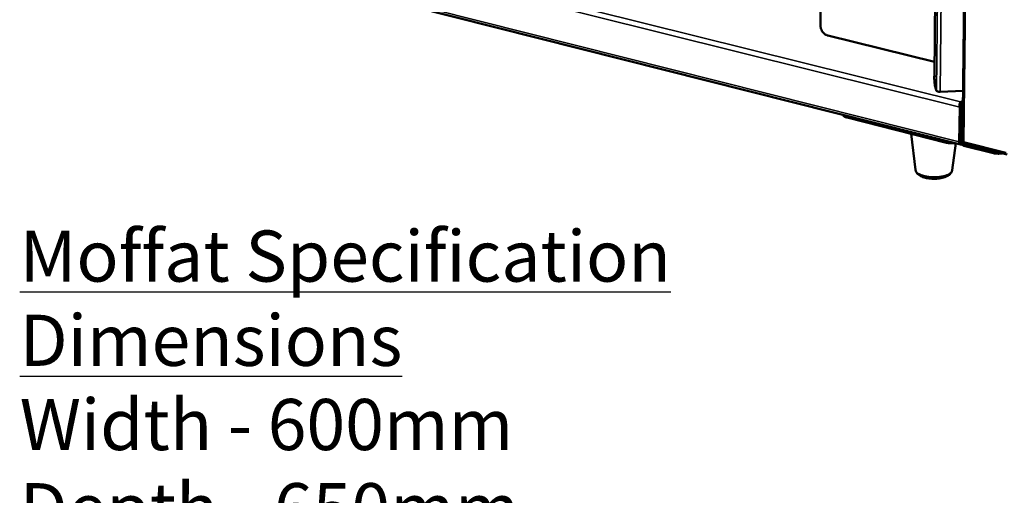
# Model space of a CAD drawing. Units: millimetres. Extents: x 49 to 4380, y 75 to 3075.
# Drawn here: x 3354 to 3931, y 1575 to 1854 of the extents above; entities that cross this region are included whole.
import ezdxf

# ---------------------------------------------------------------- set-up
doc = ezdxf.new("R2010")
doc.units = ezdxf.units.MM
doc.header["$LTSCALE"] = 15
for name, color, linetype, lineweight in [('Symbol (ISO)', 7, 'Continuous', 25), ('Visible (ISO)', 7, 'Continuous', 50), ('Visible Narrow (ISO)', 7, 'Continuous', 35)]:
    doc.layers.add(name, color=color, linetype=linetype, lineweight=lineweight)
doc.styles.add('Note Text (ISO)', font='tahoma.ttf')

msp = doc.modelspace()

# ---------------------------------------------------------------- linework, layer by layer
at = {"layer": 'Visible (ISO)'}
for p, q in [((3916, 2635.06), (3906.45, 1782.97)), ((3890.06, 1820.63), (3897.79, 2582.28)), ((3445.59, 1896.83), (3905.26, 1780.83)), ((3823.27, 1858.39), (3823.22, 1850.64)), ((3827.6, 1844.7), (3890.14, 1829.25)), ((3889.93, 1820.92), (3890.06, 1820.93)), ((3890.07, 1820.56), (3889.93, 1820.92)), ((3890.06, 1820.63), (3890.07, 1820.58)), ((3890.07, 1820.58), (3890.07, 1820.57)), ((3890.07, 1820.57), (3890.07, 1820.56)), ((3891.27, 1812.33), (3890.65, 1813.97)), ((3906.78, 1812.36), (3893.32, 1811.72)), ((3904.83, 1802.61), (3904.61, 1782.34)), ((3905.5, 1803.03), (3904.83, 1802.61)), ((3905.22, 1804.57), (3905.24, 1805.75)), ((3905.5, 1803.03), (3905.27, 1782.76)), ((3905.6, 1803.04), (3905.38, 1782.77)), ((3905.6, 1803.04), (3906.67, 1802.77)), ((3838.79, 1796.59), (3897.15, 1781.86)), ((3905.48, 1791.52), (3905.37, 1791.55)), ((3878.97, 1765.89), (3876.3, 1787.12)), ((3900.35, 1765.66), (3902.67, 1781.49)), ((3905.8, 1780.95), (3905.97, 1781.06)), ((3906.47, 1782.5), (3906.47, 1782.85)), ((3907.35, 1780.11), (3924.61, 1775.75)), ((3924.62, 1776.93), (3907.36, 1781.29)), ((3907.86, 1781.17), (3932.59, 1774.94)), ((3925.12, 1776.82), (3924.62, 1776.93))]:
    msp.add_line(p, q, dxfattribs=at)
at = {"layer": 'Visible (ISO)', "flags": 128}
for points in [[(3827.6, 1844.7, -0.029131), (3826.87, 1844.94, -0.048903), (3826.46, 1845.15, -0.011103), (3825.68, 1845.67, -0.028703), (3825.4, 1845.9, -0.025713), (3824.91, 1846.38, -0.026317), (3824.49, 1846.89, -0.025296), (3824.11, 1847.46, -0.025307), (3823.8, 1848.07, -0.026254), (3823.66, 1848.4, -0.00947), (3823.36, 1849.35, -0.044809), (3823.27, 1849.82, -0.02662), (3823.22, 1850.64)], [(3890.65, 1813.97, -0.009475), (3890.53, 1814.37, -0.020708), (3890.48, 1814.55, -0.001515), (3890.35, 1815.23, -0.008821), (3890.32, 1815.34, -0.004802), (3890.24, 1815.88, -0.005909), (3890.18, 1816.32, -0.004069), (3890.12, 1816.9, -0.004561), (3890.07, 1817.42, -0.003763), (3890.02, 1818.02, -0.003936), (3889.99, 1818.59, -0.003804), (3889.98, 1818.66, -0.000248), (3889.94, 1819.78, -0.00771), (3889.93, 1820.16, -0.003902), (3889.93, 1820.92)], [(3893.32, 1811.72, -0.021177), (3892.89, 1811.71, -0.033831), (3892.62, 1811.74, -0.006859), (3892.15, 1811.82, -0.018528), (3891.98, 1811.86, -0.037154), (3891.79, 1811.93, -0.025336), (3891.51, 1812.07, -0.079558), (3891.41, 1812.15, -0.042333), (3891.27, 1812.33)], [(3836.34, 1798.23, 0.045072), (3836.45, 1797.91, 0.078381), (3836.56, 1797.75, 0.024354), (3836.86, 1797.45, 0.04128), (3837.06, 1797.3, 0.021452), (3837.25, 1797.19, 0.007102), (3837.82, 1796.9, 0.034271), (3838.2, 1796.75, 0.022513), (3838.79, 1796.59)], [(3905.35, 1789.98, -0.039127), (3905.38, 1789.85, -0.039127), (3905.39, 1789.73, -0.039123), (3905.38, 1789.6, -0.039123), (3905.35, 1789.48)], [(3897.15, 1781.86, 0.01235), (3897.89, 1781.7, 0.023184), (3898.29, 1781.64, 0.002324), (3899.32, 1781.54, 0.01206), (3899.52, 1781.53, 0.011541), (3899.71, 1781.53, 0.002134), (3900.77, 1781.54, 0.021924), (3901.19, 1781.56, 0.011826), (3901.98, 1781.66)], [(3904.61, 1782.34, 0.048242), (3904.61, 1781.91, 0.059177), (3904.69, 1781.57, 0.025919), (3904.85, 1781.19, 0.058681), (3904.95, 1781.04, 0.09539), (3905.09, 1780.92, 0.066825), (3905.34, 1780.82, 0.130041), (3905.56, 1780.83, 0.102425), (3905.8, 1780.95)], [(3905.45, 1782.15, -0.040335), (3905.37, 1782.27, -0.040335), (3905.32, 1782.39, -0.054224), (3905.28, 1782.58, -0.054224), (3905.27, 1782.76)], [(3905.38, 1782.77, 0.039081), (3905.42, 1782.24, 0.060718), (3905.52, 1781.91, 0.019165), (3905.78, 1781.36, 0.038026), (3905.94, 1781.1, 0.039687), (3906.15, 1780.86, 0.020753), (3906.59, 1780.46, 0.064097), (3906.86, 1780.29, 0.040939), (3907.35, 1780.11)], [(3906.45, 1782.97, 0.056424), (3906.49, 1782.81, 0.099208), (3906.55, 1782.73, 0.037789), (3906.64, 1782.65, 0.0196), (3906.85, 1782.51, 0.050518), (3907.04, 1782.42, 0.040066), (3907.31, 1782.35)], [(3907.36, 1781.29, -0.052585), (3907.08, 1781.4, -0.076327), (3906.91, 1781.53, -0.032742), (3906.73, 1781.74, -0.031442), (3906.58, 1781.98, -0.073209), (3906.5, 1782.18, -0.051487), (3906.47, 1782.5)], [(3924.61, 1775.75, 0.010934), (3925.25, 1775.61, 0.020717), (3925.6, 1775.55, 0.001822), (3926.51, 1775.45, 0.010736), (3926.66, 1775.44, 0.010035), (3927.21, 1775.42, 0.010082), (3927.76, 1775.41, 0.010518), (3927.91, 1775.42, 0.001749), (3928.84, 1775.48, 0.020229), (3929.19, 1775.51, 0.01071), (3929.85, 1775.63)]]:
    msp.add_lwpolyline(points, format="xyb", dxfattribs=at)
at = {"layer": 'Visible (ISO)'}
for points, knots in [([(3905.24, 1805.75), (3904.98, 1805.42), (3904.74, 1804.61), (3904.72, 1803.72), (3904.72, 1803.35), (3904.75, 1802.96), (3904.83, 1802.61)], [0, 0, 0, 0, 1.109068, 1.109068, 1.109068, 1.570796, 1.570796, 1.570796, 1.570796]), ([(3905.22, 1804.57), (3905.21, 1804.36), (3905.22, 1803.81), (3905.4, 1803.28), (3905.43, 1803.2), (3905.46, 1803.11), (3905.5, 1803.03)], [0, 0, 0, 0, 1.350716, 1.350716, 1.350716, 1.570796, 1.570796, 1.570796, 1.570796]), ([(3905.22, 1804.57), (3905.48, 1804.38), (3905.72, 1803.85), (3905.66, 1803.3), (3905.65, 1803.21), (3905.63, 1803.12), (3905.6, 1803.04)], [0, 0, 0, 0, 1.350716, 1.350716, 1.350716, 1.570796, 1.570796, 1.570796, 1.570796]), ([(3906.67, 1803.71), (3906.57, 1804.29), (3906.32, 1804.83), (3905.97, 1805.21), (3905.75, 1805.46), (3905.49, 1805.65), (3905.24, 1805.75)], [0.393937, 0.393937, 0.393937, 0.393937, 1.109068, 1.109068, 1.109068, 1.570796, 1.570796, 1.570796, 1.570796]), ([(3907.86, 1781.18), (3907.65, 1781.24), (3907.48, 1781.44), (3907.39, 1781.76), (3907.34, 1781.93), (3907.31, 1782.13), (3907.31, 1782.35)], [0.463125, 0.463125, 0.463125, 0.463125, 1.18291, 1.18291, 1.18291, 1.570796, 1.570796, 1.570796, 1.570796]), ([(3900.35, 1765.66), (3900.28, 1765.15), (3900.09, 1764.67), (3899.55, 1763.8), (3899.2, 1763.41), (3898.24, 1762.62), (3897.59, 1762.24), (3895.93, 1761.54), (3894.86, 1761.24), (3892.63, 1760.84), (3891.45, 1760.73), (3889.18, 1760.69), (3888.05, 1760.75), (3885.94, 1761.01), (3884.92, 1761.22), (3883.06, 1761.78), (3882.2, 1762.14), (3880.66, 1763.05), (3879.97, 1763.65), (3879.23, 1764.85), (3879.04, 1765.36), (3878.97, 1765.89)], [0, 0, 0, 0, 0.19715, 0.19715, 0.405116, 0.405116, 0.688548, 0.688548, 1.045075, 1.045075, 1.382522, 1.382522, 1.69675, 1.69675, 2.008095, 2.008095, 2.331127, 2.331127, 2.683416, 2.683416, 2.890225, 2.890225, 2.890225, 2.890225])]:
    msp.add_open_spline(points, degree=3, knots=knots, dxfattribs=at)
msp.add_open_spline([(3906.91, 1782.49), (3907.03, 1782.24), (3907.19, 1782.01), (3907.37, 1781.82)], degree=3, dxfattribs=at)
at = {"layer": 'Visible Narrow (ISO)'}
for p, q in [((3907.31, 1782.35), (3916.91, 2634.67)), ((3897.8, 2582.25), (3890.07, 1820.58)), ((3899.19, 2585.48), (3891.27, 1812.33)), ((3901.34, 2585.07), (3893.32, 1811.72)), ((3904.83, 1802.61), (3444.48, 1917.6)), ((3446.52, 1920.16), (3905.24, 1805.75)), ((3444.82, 1898.29), (3904.61, 1782.34)), ((3905.24, 1805.75), (3906.71, 1806.68)), ((3838.79, 1796.59), (3838.8, 1797.61)), ((3897.16, 1782.88), (3897.15, 1781.86)), ((3904.61, 1782.34), (3905.27, 1782.76)), ((3905.38, 1782.77), (3906.47, 1782.5)), ((3905.38, 1782.24), (3905.43, 1782.23)), ((3905.81, 1781.3), (3905.8, 1780.95)), ((3906.47, 1782.5), (3906.66, 1782.62)), ((3907.31, 1782.35), (3932.14, 1776.09)), ((3907.36, 1781.29), (3907.35, 1780.11)), ((3907.55, 1781.41), (3907.36, 1781.29)), ((3924.62, 1776.93), (3924.61, 1775.75))]:
    msp.add_line(p, q, dxfattribs=at)
at = {"layer": 'Visible Narrow (ISO)', "flags": 128}
msp.add_lwpolyline([(3900.35, 1765.66, -0.038835), (3900.22, 1765.2, -0.06602), (3900.1, 1764.95, -0.018033), (3899.74, 1764.48, -0.037251), (3899.55, 1764.28, -0.022867), (3899.12, 1763.92, -0.026288), (3898.72, 1763.65, -0.016425), (3898.14, 1763.33, -0.019001), (3897.63, 1763.09, -0.012781), (3896.94, 1762.81, -0.014474), (3896.32, 1762.61, -0.01061), (3895.53, 1762.39, -0.011676), (3894.81, 1762.22, -0.009307), (3893.96, 1762.07, -0.009951), (3893.17, 1761.95, -0.008583), (3892.28, 1761.85, -0.008928), (3891.42, 1761.79, -0.008299), (3890.51, 1761.75, -0.008408), (3889.62, 1761.75, -0.008407), (3888.73, 1761.77, -0.008299), (3887.83, 1761.83, -0.008924), (3886.97, 1761.91, -0.008581), (3886.08, 1762.03, -0.009945), (3885.29, 1762.16, -0.009303), (3884.44, 1762.34, -0.011666), (3883.72, 1762.52, -0.010603), (3882.95, 1762.75, -0.014459), (3882.33, 1762.97, -0.012769), (3881.64, 1763.26, -0.018976), (3881.13, 1763.51, -0.016404), (3880.57, 1763.85, -0.026247), (3880.17, 1764.13, -0.022829), (3879.75, 1764.49, -0.037194), (3879.56, 1764.7, -0.017991), (3879.21, 1765.18, -0.065949), (3879.09, 1765.43, -0.038778), (3878.97, 1765.89)], format="xyb", dxfattribs=at)

# ---------------------------------------------------------------- texts
at = {"layer": 'Symbol (ISO)', "insert": (3353.79, 1196.6), "char_height": 30, "width": 2125.1713, "attachment_point": 4, "line_spacing_factor": 0.987884, "style": 'Note Text (ISO)'}
msp.add_mtext('\\fTahoma|b1|i0;\\H30.0000;\\LMoffat Specification \\P\\l\\fTahoma|b0|i0;\\H30.0000;\\LDimensions\\l\\fTahoma|b0|i0;\\H30.0000;\\P\\fTahoma|b0|i0;\\H30.0000;Width - 600mm\\P\\fTahoma|b0|i0;\\H30.0000;Depth - 650mm\\P\\fTahoma|b0|i0;\\H30.0000;Height - 880mm\\P\\fTahoma|b0|i0;\\H30.0000;Weight - 69kg\\P\\fTahoma|b0|i0;\\H30.0000;\\P\\fTahoma|b0|i0;\\H30.0000;\\LCapacity\\P\\l\\fTahoma|b0|i0;\\H30.0000;2 independently heated \\P\\fTahoma|b0|i0;\\H30.0000;and controlled shelves / zones\\P\\fTahoma|b0|i0;\\H30.0000;Capacity 0.14m3\\P\\fTahoma|b1|i0;\\H30.0000;\\L\\P\\l\\fTahoma|b0|i0;\\H30.0000;\\LPower Rating\\P\\l\\fTahoma|b0|i0;\\H30.0000;1.2kw\\P\\fTahoma|b0|i0;\\H30.0000;complete with a 2m long cord set & 13amp plug\\P\\fTahoma|b1|i0;\\H30.0000;\\L\\P\\l\\fTahoma|b0|i0;\\H30.0000;\\LMaterials\\l\\fTahoma|b0|i0;\\H30.0000;\\P\\fTahoma|b0|i0;\\H30.0000;0.7mm 430 Grade St/Steel inner panels\\P\\fTahoma|b0|i0;\\H30.0000;1.2mm 304 Grade St/ Steel structure\\P\\fTahoma|b0|i0;\\H30.0000;1.2mm 430 Grade St Steel Ancillary Parts\\P\\fTahoma|b0|i0;\\H30.0000;Double Glazed Tempered Glass\\P\\fTahoma|b0|i0;\\H30.0000;LED Illumination\\P', dxfattribs=at)

doc.saveas('drawing.dxf')
